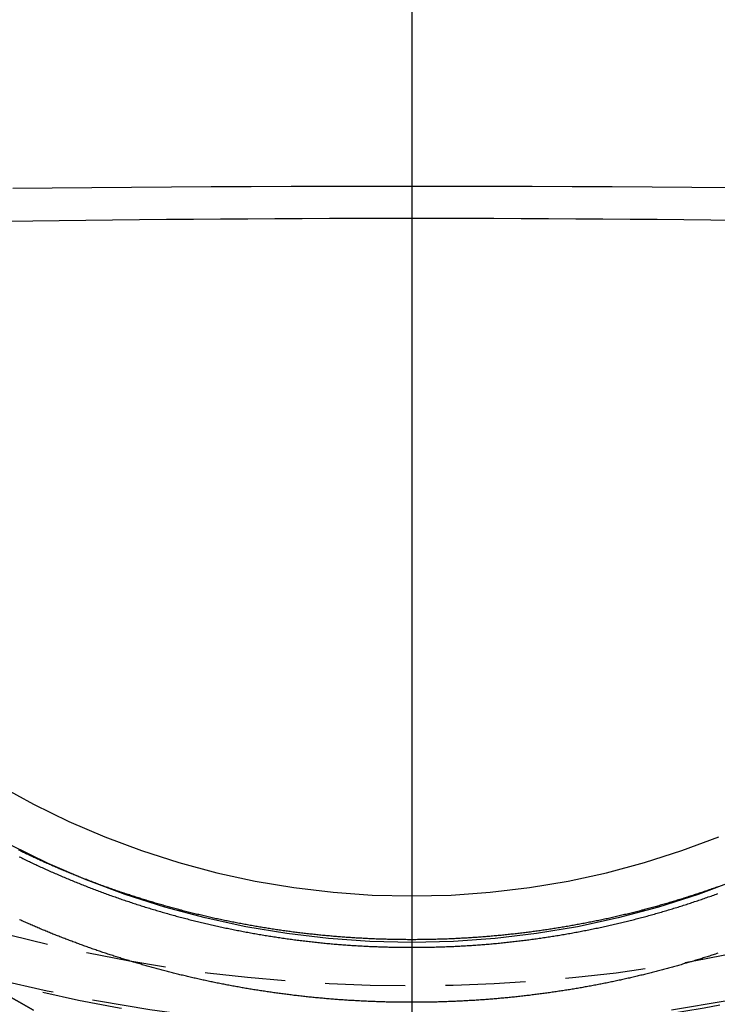
# Model space of a CAD drawing. Extents: x 1355 to 2450, y -354 to 537.
# Drawn here: x 2188 to 2209, y 295 to 326 of the extents above; entities that cross this region are included whole.
import ezdxf

# ---------------------------------------------------------------- set-up
doc = ezdxf.new("R2010")
doc.units = 0
doc.header["$LTSCALE"] = 10
doc.linetypes.add('VERDECKT', pattern=[0.375, 0.25, -0.125])
doc.layers.get('0').update_dxf_attribs({"linetype": 'CONTINUOUS'})
doc.layers.add('HILF', color=3, linetype='CONTINUOUS')

# ---------------------------------------------------------------- blocks, each defined once
blk = doc.blocks.new('A$CD3BD5213')
at = {"extrusion": (-2e-16, 1, -2e-16)}
blk.add_line((-248.645, 120.141), (-248.645, 6.141), dxfattribs=at)
blk.add_line((-248.645, 120.141), (-248.645, 6.141), dxfattribs=at)
at = {"color": 1, "linetype": 'VERDECKT'}
for points in [[(-248.645, 38.851, 0), (-249.945, 38.882, 0), (-251.242, 38.975, 0), (-252.533, 39.129, 0), (-253.815, 39.344, 0), (-255.084, 39.62, 0), (-256.337, 39.956, 0), (-257.573, 40.351, 0), (-258.786, 40.805, 0), (-259.975, 41.315, 0), (-261.137, 41.882, 0)], [(-238.504, 40.805, 0), (-239.718, 40.351, 0), (-240.953, 39.956, 0), (-242.206, 39.62, 0), (-243.475, 39.344, 0), (-244.757, 39.129, 0), (-246.048, 38.975, 0), (-247.345, 38.882, 0), (-248.645, 38.851, 0)], [(-248.645, 40.304, 0), (-247.418, 40.333, 0), (-246.195, 40.42, 0), (-244.977, 40.566, 0), (-243.768, 40.769, 0), (-242.571, 41.029, 0), (-241.388, 41.346, 0), (-240.223, 41.719, 0), (-239.078, 42.147, 0)], [(-261.497, 43.748, 0), (-260.43, 43.163, 0), (-259.334, 42.628, 0), (-258.212, 42.147, 0), (-257.067, 41.719, 0), (-255.902, 41.346, 0), (-254.719, 41.029, 0), (-253.522, 40.769, 0), (-252.313, 40.566, 0), (-251.095, 40.42, 0), (-249.872, 40.333, 0), (-248.645, 40.304, 0)], [(-260.43, 36.739, 0), (-261.497, 37.343, 0)], [(-261.497, 37.343, 0), (-260.43, 36.739, 0)], [(-248.645, 62.422, 0), (-249.896, 62.422, 0), (-251.146, 62.42, 0), (-252.396, 62.416, 0), (-253.644, 62.412, 0), (-254.89, 62.406, 0), (-256.134, 62.399, 0), (-257.375, 62.391, 0), (-258.612, 62.382, 0), (-259.846, 62.371, 0), (-261.076, 62.359, 0)], [(-238.678, 62.382, 0), (-239.915, 62.391, 0), (-241.156, 62.399, 0), (-242.4, 62.406, 0), (-243.646, 62.412, 0), (-244.894, 62.416, 0), (-246.144, 62.42, 0), (-247.394, 62.422, 0), (-248.645, 62.422, 0)], [(-261.275, 61.334, 0), (-260.454, 61.347, 0), (-259.629, 61.358, 0), (-258.8, 61.369, 0), (-257.967, 61.379, 0), (-257.131, 61.388, 0), (-256.291, 61.396, 0), (-255.449, 61.403, 0), (-254.604, 61.409, 0), (-253.756, 61.415, 0), (-252.907, 61.42, 0), (-252.057, 61.424, 0), (-251.205, 61.427, 0), (-250.352, 61.429, 0), (-249.499, 61.43, 0), (-248.645, 61.43, 0)], [(-248.645, 61.43, 0), (-247.791, 61.43, 0), (-246.938, 61.429, 0), (-246.085, 61.427, 0), (-245.233, 61.424, 0), (-244.383, 61.42, 0), (-243.534, 61.415, 0), (-242.686, 61.409, 0), (-241.842, 61.403, 0), (-240.999, 61.396, 0), (-240.16, 61.388, 0), (-239.323, 61.379, 0), (-238.49, 61.369, 0)]]:
    blk.add_polyline3d(points, dxfattribs=at)
at = {"color": 1}
for points in [[(-248.645, 38.941, 0), (-248.69, 38.941, 0), (-248.734, 38.941, 0), (-248.779, 38.941, 0), (-248.823, 38.942, 0), (-248.868, 38.942, 0), (-248.912, 38.942, 0), (-248.957, 38.943, 0), (-249.001, 38.943, 0), (-249.046, 38.944, 0), (-249.09, 38.944, 0), (-249.134, 38.945, 0), (-249.179, 38.946, 0), (-249.223, 38.947, 0), (-249.268, 38.948, 0), (-249.312, 38.949, 0), (-249.357, 38.95, 0), (-249.401, 38.951, 0), (-249.445, 38.952, 0), (-249.49, 38.953, 0), (-249.534, 38.955, 0), (-249.578, 38.956, 0), (-249.623, 38.958, 0), (-249.667, 38.959, 0), (-249.711, 38.961, 0), (-249.756, 38.962, 0), (-249.8, 38.964, 0), (-249.844, 38.966, 0), (-249.888, 38.968, 0), (-249.933, 38.97, 0), (-249.977, 38.972, 0), (-250.021, 38.974, 0), (-250.065, 38.976, 0), (-250.109, 38.978, 0), (-250.154, 38.981, 0), (-250.198, 38.983, 0), (-250.242, 38.985, 0), (-250.286, 38.988, 0), (-250.33, 38.99, 0), (-250.374, 38.993, 0), (-250.418, 38.996, 0), (-250.463, 38.998, 0), (-250.507, 39.001, 0), (-250.551, 39.004, 0), (-250.595, 39.007, 0), (-250.639, 39.01, 0), (-250.683, 39.013, 0), (-250.727, 39.017, 0), (-250.771, 39.02, 0), (-250.815, 39.023, 0), (-250.859, 39.026, 0), (-250.903, 39.03, 0), (-250.947, 39.033, 0), (-250.99, 39.037, 0), (-251.034, 39.041, 0), (-251.078, 39.044, 0), (-251.122, 39.048, 0), (-251.166, 39.052, 0), (-251.21, 39.056, 0), (-251.254, 39.06, 0), (-251.297, 39.064, 0), (-251.341, 39.068, 0), (-251.385, 39.072, 0), (-251.429, 39.076, 0), (-251.472, 39.08, 0), (-251.516, 39.085, 0), (-251.56, 39.089, 0), (-251.603, 39.094, 0), (-251.647, 39.098, 0), (-251.691, 39.103, 0), (-251.734, 39.108, 0), (-251.778, 39.112, 0), (-251.821, 39.117, 0), (-251.865, 39.122, 0), (-251.909, 39.127, 0), (-251.952, 39.132, 0), (-251.996, 39.137, 0), (-252.039, 39.142, 0), (-252.082, 39.148, 0), (-252.126, 39.153, 0), (-252.169, 39.158, 0), (-252.213, 39.163, 0), (-252.256, 39.169, 0), (-252.299, 39.175, 0), (-252.343, 39.18, 0), (-252.386, 39.186, 0), (-252.429, 39.191, 0), (-252.473, 39.197, 0), (-252.516, 39.203, 0), (-252.559, 39.209, 0), (-252.602, 39.215, 0), (-252.646, 39.221, 0), (-252.689, 39.227, 0), (-252.732, 39.233, 0), (-252.775, 39.24, 0), (-252.818, 39.246, 0), (-252.861, 39.252, 0), (-252.904, 39.259, 0), (-252.947, 39.265, 0), (-252.99, 39.272, 0), (-253.033, 39.279, 0), (-253.076, 39.285, 0), (-253.119, 39.292, 0), (-253.162, 39.299, 0), (-253.205, 39.306, 0), (-253.248, 39.313, 0), (-253.291, 39.32, 0), (-253.334, 39.327, 0), (-253.377, 39.334, 0), (-253.419, 39.341, 0), (-253.462, 39.349, 0), (-253.505, 39.356, 0), (-253.548, 39.363, 0), (-253.59, 39.371, 0), (-253.633, 39.378, 0), (-253.676, 39.386, 0), (-253.718, 39.394, 0), (-253.761, 39.401, 0), (-253.804, 39.409, 0), (-253.846, 39.417, 0), (-253.889, 39.425, 0), (-253.931, 39.433, 0), (-253.974, 39.441, 0), (-254.016, 39.449, 0), (-254.059, 39.457, 0), (-254.101, 39.465, 0), (-254.143, 39.474, 0), (-254.186, 39.482, 0), (-254.228, 39.49, 0), (-254.27, 39.499, 0), (-254.313, 39.507, 0), (-254.355, 39.516, 0), (-254.397, 39.525, 0), (-254.439, 39.533, 0), (-254.481, 39.542, 0), (-254.524, 39.551, 0), (-254.566, 39.56, 0), (-254.608, 39.569, 0), (-254.65, 39.578, 0), (-254.692, 39.587, 0), (-254.734, 39.596, 0), (-254.776, 39.605, 0), (-254.818, 39.615, 0), (-254.86, 39.624, 0), (-254.902, 39.633, 0), (-254.944, 39.643, 0), (-254.986, 39.652, 0), (-255.027, 39.662, 0), (-255.069, 39.672, 0), (-255.111, 39.681, 0), (-255.153, 39.691, 0), (-255.194, 39.701, 0), (-255.236, 39.711, 0), (-255.278, 39.721, 0), (-255.319, 39.731, 0), (-255.361, 39.741, 0), (-255.403, 39.751, 0), (-255.444, 39.761, 0), (-255.486, 39.771, 0), (-255.527, 39.782, 0), (-255.569, 39.792, 0), (-255.61, 39.803, 0), (-255.651, 39.813, 0), (-255.693, 39.824, 0), (-255.734, 39.834, 0), (-255.775, 39.845, 0), (-255.817, 39.856, 0), (-255.858, 39.866, 0), (-255.899, 39.877, 0), (-255.94, 39.888, 0), (-255.982, 39.899, 0), (-256.023, 39.91, 0), (-256.064, 39.921, 0), (-256.105, 39.932, 0), (-256.146, 39.944, 0), (-256.187, 39.955, 0), (-256.228, 39.966, 0), (-256.269, 39.978, 0), (-256.31, 39.989, 0), (-256.351, 40.001, 0), (-256.392, 40.012, 0), (-256.432, 40.024, 0), (-256.473, 40.035, 0), (-256.514, 40.047, 0), (-256.555, 40.059, 0), (-256.595, 40.071, 0), (-256.636, 40.083, 0), (-256.677, 40.095, 0), (-256.717, 40.107, 0), (-256.758, 40.119, 0), (-256.799, 40.131, 0), (-256.839, 40.143, 0), (-256.88, 40.156, 0), (-256.92, 40.168, 0), (-256.96, 40.18, 0), (-257.001, 40.193, 0), (-257.041, 40.205, 0), (-257.081, 40.218, 0), (-257.122, 40.23, 0), (-257.162, 40.243, 0), (-257.202, 40.256, 0), (-257.242, 40.269, 0), (-257.283, 40.282, 0), (-257.323, 40.294, 0), (-257.363, 40.307, 0), (-257.403, 40.32, 0), (-257.443, 40.334, 0), (-257.483, 40.347, 0), (-257.523, 40.36, 0), (-257.563, 40.373, 0), (-257.603, 40.386, 0), (-257.643, 40.4, 0), (-257.682, 40.413, 0), (-257.722, 40.427, 0), (-257.762, 40.44, 0), (-257.802, 40.454, 0), (-257.841, 40.467, 0), (-257.881, 40.481, 0), (-257.921, 40.495, 0), (-257.96, 40.509, 0), (-258, 40.523, 0), (-258.039, 40.536, 0), (-258.079, 40.55, 0), (-258.118, 40.564, 0), (-258.157, 40.578, 0), (-258.197, 40.593, 0), (-258.236, 40.607, 0), (-258.275, 40.621, 0), (-258.315, 40.635, 0), (-258.354, 40.65, 0), (-258.393, 40.664, 0), (-258.432, 40.679, 0), (-258.471, 40.693, 0), (-258.51, 40.708, 0), (-258.549, 40.722, 0), (-258.588, 40.737, 0), (-258.627, 40.752, 0), (-258.666, 40.767, 0), (-258.705, 40.782, 0), (-258.744, 40.797, 0), (-258.783, 40.812, 0), (-258.822, 40.827, 0), (-258.86, 40.842, 0), (-258.899, 40.857, 0), (-258.938, 40.872, 0), (-258.976, 40.887, 0), (-259.015, 40.902, 0), (-259.054, 40.918, 0), (-259.092, 40.933, 0), (-259.131, 40.949, 0), (-259.169, 40.964, 0), (-259.207, 40.98, 0), (-259.246, 40.995, 0), (-259.284, 41.011, 0), (-259.322, 41.027, 0), (-259.361, 41.043, 0), (-259.399, 41.058, 0), (-259.437, 41.074, 0), (-259.475, 41.09, 0), (-259.513, 41.106, 0), (-259.551, 41.122, 0), (-259.589, 41.138, 0), (-259.627, 41.154, 0), (-259.665, 41.171, 0), (-259.703, 41.187, 0), (-259.741, 41.203, 0), (-259.779, 41.22, 0), (-259.817, 41.236, 0), (-259.855, 41.252, 0), (-259.892, 41.269, 0), (-259.93, 41.286, 0), (-259.968, 41.302, 0), (-260.005, 41.319, 0), (-260.043, 41.336, 0), (-260.08, 41.352, 0), (-260.118, 41.369, 0), (-260.155, 41.386, 0), (-260.192, 41.403, 0), (-260.23, 41.42, 0), (-260.267, 41.437, 0), (-260.304, 41.454, 0), (-260.342, 41.471, 0), (-260.379, 41.488, 0), (-260.416, 41.505, 0), (-260.453, 41.523, 0), (-260.49, 41.54, 0), (-260.527, 41.557, 0), (-260.564, 41.575, 0), (-260.601, 41.592, 0), (-260.638, 41.61, 0), (-260.675, 41.627, 0), (-260.712, 41.645, 0), (-260.748, 41.663, 0), (-260.785, 41.68, 0), (-260.822, 41.698, 0), (-260.858, 41.716, 0), (-260.895, 41.734, 0)], [(-260.876, 41.528, 0), (-260.837, 41.508, 0), (-260.798, 41.489, 0), (-260.758, 41.47, 0), (-260.719, 41.451, 0), (-260.679, 41.431, 0), (-260.64, 41.412, 0), (-260.6, 41.393, 0), (-260.56, 41.374, 0), (-260.521, 41.356, 0), (-260.481, 41.337, 0), (-260.441, 41.318, 0), (-260.401, 41.299, 0), (-260.362, 41.281, 0), (-260.322, 41.262, 0), (-260.282, 41.243, 0), (-260.242, 41.225, 0), (-260.202, 41.206, 0), (-260.162, 41.188, 0), (-260.121, 41.17, 0), (-260.081, 41.152, 0), (-260.041, 41.133, 0), (-260.001, 41.115, 0), (-259.96, 41.097, 0), (-259.92, 41.079, 0), (-259.88, 41.061, 0), (-259.839, 41.043, 0), (-259.799, 41.025, 0), (-259.758, 41.008, 0), (-259.718, 40.99, 0), (-259.677, 40.972, 0), (-259.636, 40.955, 0), (-259.596, 40.937, 0), (-259.555, 40.92, 0), (-259.514, 40.902, 0), (-259.473, 40.885, 0), (-259.432, 40.868, 0), (-259.391, 40.85, 0), (-259.35, 40.833, 0), (-259.309, 40.816, 0), (-259.268, 40.799, 0), (-259.227, 40.782, 0), (-259.186, 40.765, 0), (-259.145, 40.748, 0), (-259.103, 40.731, 0), (-259.062, 40.715, 0), (-259.021, 40.698, 0), (-258.979, 40.681, 0), (-258.938, 40.665, 0), (-258.897, 40.648, 0), (-258.855, 40.632, 0), (-258.814, 40.615, 0), (-258.772, 40.599, 0), (-258.73, 40.583, 0), (-258.689, 40.567, 0), (-258.647, 40.551, 0), (-258.605, 40.535, 0), (-258.563, 40.519, 0), (-258.522, 40.503, 0), (-258.48, 40.487, 0), (-258.438, 40.471, 0), (-258.396, 40.455, 0), (-258.354, 40.44, 0), (-258.312, 40.424, 0), (-258.27, 40.408, 0), (-258.228, 40.393, 0), (-258.186, 40.378, 0), (-258.143, 40.362, 0), (-258.101, 40.347, 0), (-258.059, 40.332, 0), (-258.017, 40.317, 0), (-257.974, 40.302, 0), (-257.932, 40.286, 0), (-257.889, 40.272, 0), (-257.847, 40.257, 0), (-257.805, 40.242, 0), (-257.762, 40.227, 0), (-257.719, 40.212, 0), (-257.677, 40.198, 0), (-257.634, 40.183, 0), (-257.591, 40.169, 0), (-257.549, 40.154, 0), (-257.506, 40.14, 0), (-257.463, 40.126, 0), (-257.42, 40.111, 0), (-257.377, 40.097, 0), (-257.335, 40.083, 0), (-257.292, 40.069, 0), (-257.249, 40.055, 0), (-257.206, 40.041, 0), (-257.163, 40.027, 0), (-257.12, 40.014, 0), (-257.076, 40, 0), (-257.033, 39.986, 0), (-256.99, 39.973, 0), (-256.947, 39.959, 0), (-256.904, 39.946, 0), (-256.86, 39.932, 0), (-256.817, 39.919, 0), (-256.774, 39.906, 0), (-256.73, 39.893, 0), (-256.687, 39.88, 0), (-256.643, 39.867, 0), (-256.6, 39.854, 0), (-256.556, 39.841, 0), (-256.513, 39.828, 0), (-256.469, 39.815, 0), (-256.425, 39.803, 0), (-256.382, 39.79, 0), (-256.338, 39.777, 0), (-256.294, 39.765, 0), (-256.251, 39.752, 0), (-256.207, 39.74, 0), (-256.163, 39.728, 0), (-256.119, 39.716, 0), (-256.075, 39.703, 0), (-256.031, 39.691, 0), (-255.987, 39.679, 0), (-255.943, 39.668, 0), (-255.899, 39.656, 0), (-255.855, 39.644, 0), (-255.811, 39.632, 0), (-255.767, 39.621, 0), (-255.723, 39.609, 0), (-255.679, 39.597, 0), (-255.635, 39.586, 0), (-255.591, 39.575, 0), (-255.546, 39.563, 0), (-255.502, 39.552, 0), (-255.458, 39.541, 0), (-255.414, 39.53, 0), (-255.369, 39.519, 0), (-255.325, 39.508, 0), (-255.28, 39.497, 0), (-255.236, 39.486, 0), (-255.192, 39.476, 0), (-255.147, 39.465, 0), (-255.103, 39.455, 0), (-255.058, 39.444, 0), (-255.013, 39.434, 0), (-254.969, 39.423, 0), (-254.924, 39.413, 0), (-254.88, 39.403, 0), (-254.835, 39.392, 0), (-254.79, 39.383, 0), (-254.746, 39.373, 0), (-254.701, 39.362, 0), (-254.656, 39.353, 0), (-254.611, 39.343, 0), (-254.566, 39.333, 0), (-254.522, 39.324, 0), (-254.477, 39.314, 0), (-254.432, 39.304, 0), (-254.387, 39.295, 0), (-254.342, 39.286, 0), (-254.297, 39.276, 0), (-254.252, 39.267, 0), (-254.207, 39.258, 0), (-254.162, 39.249, 0), (-254.117, 39.24, 0), (-254.072, 39.231, 0), (-254.027, 39.222, 0), (-253.982, 39.214, 0), (-253.937, 39.205, 0), (-253.892, 39.196, 0), (-253.846, 39.188, 0), (-253.801, 39.179, 0), (-253.756, 39.171, 0), (-253.711, 39.162, 0), (-253.666, 39.154, 0), (-253.62, 39.146, 0), (-253.575, 39.138, 0), (-253.53, 39.13, 0), (-253.484, 39.122, 0), (-253.439, 39.114, 0), (-253.394, 39.106, 0), (-253.348, 39.098, 0), (-253.303, 39.091, 0), (-253.258, 39.083, 0), (-253.212, 39.076, 0), (-253.167, 39.068, 0), (-253.121, 39.061, 0), (-253.076, 39.053, 0), (-253.03, 39.046, 0), (-252.985, 39.039, 0), (-252.939, 39.032, 0), (-252.894, 39.025, 0), (-252.848, 39.018, 0), (-252.803, 39.011, 0), (-252.757, 39.005, 0), (-252.711, 38.998, 0), (-252.666, 38.991, 0), (-252.62, 38.985, 0), (-252.574, 38.978, 0), (-252.529, 38.972, 0), (-252.483, 38.965, 0), (-252.437, 38.959, 0), (-252.392, 38.953, 0), (-252.346, 38.947, 0), (-252.3, 38.941, 0), (-252.255, 38.935, 0), (-252.209, 38.929, 0), (-252.163, 38.923, 0), (-252.117, 38.917, 0), (-252.071, 38.912, 0), (-252.026, 38.906, 0), (-251.98, 38.901, 0), (-251.934, 38.895, 0), (-251.888, 38.89, 0), (-251.842, 38.885, 0), (-251.797, 38.88, 0), (-251.751, 38.874, 0), (-251.705, 38.869, 0), (-251.659, 38.864, 0), (-251.613, 38.859, 0), (-251.567, 38.855, 0), (-251.521, 38.85, 0), (-251.475, 38.845, 0), (-251.429, 38.841, 0), (-251.383, 38.836, 0), (-251.337, 38.832, 0), (-251.292, 38.827, 0), (-251.246, 38.823, 0), (-251.2, 38.819, 0), (-251.154, 38.815, 0), (-251.108, 38.81, 0), (-251.062, 38.806, 0), (-251.016, 38.803, 0), (-250.97, 38.799, 0), (-250.924, 38.795, 0), (-250.878, 38.791, 0), (-250.832, 38.788, 0), (-250.786, 38.784, 0), (-250.74, 38.781, 0), (-250.694, 38.777, 0), (-250.648, 38.774, 0), (-250.601, 38.771, 0), (-250.555, 38.767, 0), (-250.509, 38.764, 0), (-250.463, 38.761, 0), (-250.417, 38.758, 0), (-250.371, 38.756, 0), (-250.325, 38.753, 0), (-250.279, 38.75, 0), (-250.233, 38.748, 0), (-250.187, 38.745, 0), (-250.141, 38.742, 0), (-250.095, 38.74, 0), (-250.049, 38.738, 0), (-250.003, 38.736, 0), (-249.957, 38.733, 0), (-249.911, 38.731, 0), (-249.865, 38.729, 0), (-249.819, 38.727, 0), (-249.773, 38.725, 0), (-249.726, 38.724, 0), (-249.68, 38.722, 0), (-249.634, 38.72, 0), (-249.588, 38.718, 0), (-249.542, 38.717, 0), (-249.496, 38.716, 0), (-249.45, 38.714, 0), (-249.404, 38.713, 0), (-249.358, 38.712, 0), (-249.312, 38.711, 0), (-249.266, 38.71, 0), (-249.22, 38.709, 0), (-249.174, 38.708, 0), (-249.128, 38.707, 0), (-249.082, 38.706, 0), (-249.036, 38.705, 0), (-248.99, 38.705, 0), (-248.944, 38.704, 0), (-248.898, 38.704, 0), (-248.852, 38.703, 0), (-248.806, 38.703, 0), (-248.76, 38.703, 0), (-248.714, 38.703, 0), (-248.668, 38.703, 0), (-248.622, 38.703, 0), (-248.576, 38.703, 0), (-248.53, 38.703, 0), (-248.484, 38.703, 0), (-248.438, 38.703, 0), (-248.392, 38.704, 0), (-248.346, 38.704, 0), (-248.3, 38.705, 0), (-248.254, 38.705, 0), (-248.208, 38.706, 0), (-248.162, 38.707, 0), (-248.116, 38.708, 0), (-248.07, 38.709, 0), (-248.024, 38.71, 0), (-247.978, 38.711, 0), (-247.932, 38.712, 0), (-247.886, 38.713, 0), (-247.84, 38.714, 0), (-247.794, 38.716, 0), (-247.748, 38.717, 0), (-247.702, 38.718, 0), (-247.656, 38.72, 0), (-247.61, 38.722, 0), (-247.564, 38.724, 0), (-247.518, 38.725, 0), (-247.472, 38.727, 0), (-247.425, 38.729, 0), (-247.379, 38.731, 0), (-247.333, 38.733, 0), (-247.287, 38.736, 0), (-247.241, 38.738, 0), (-247.195, 38.74, 0), (-247.149, 38.742, 0), (-247.103, 38.745, 0), (-247.057, 38.748, 0), (-247.011, 38.75, 0), (-246.965, 38.753, 0), (-246.919, 38.756, 0), (-246.873, 38.758, 0), (-246.827, 38.761, 0), (-246.781, 38.764, 0), (-246.735, 38.767, 0), (-246.689, 38.771, 0), (-246.643, 38.774, 0), (-246.597, 38.777, 0), (-246.55, 38.781, 0), (-246.504, 38.784, 0), (-246.458, 38.788, 0), (-246.412, 38.791, 0), (-246.366, 38.795, 0), (-246.32, 38.799, 0), (-246.274, 38.803, 0), (-246.228, 38.806, 0), (-246.182, 38.81, 0), (-246.136, 38.815, 0), (-246.091, 38.819, 0), (-246.045, 38.823, 0), (-245.999, 38.827, 0), (-245.953, 38.832, 0), (-245.907, 38.836, 0), (-245.861, 38.841, 0), (-245.815, 38.845, 0), (-245.769, 38.85, 0), (-245.723, 38.855, 0), (-245.677, 38.859, 0), (-245.631, 38.864, 0), (-245.585, 38.869, 0), (-245.539, 38.874, 0), (-245.494, 38.88, 0), (-245.448, 38.885, 0), (-245.402, 38.89, 0), (-245.356, 38.895, 0), (-245.31, 38.901, 0), (-245.264, 38.906, 0), (-245.219, 38.912, 0), (-245.173, 38.917, 0), (-245.127, 38.923, 0), (-245.081, 38.929, 0), (-245.036, 38.935, 0), (-244.99, 38.941, 0), (-244.944, 38.947, 0), (-244.898, 38.953, 0), (-244.853, 38.959, 0), (-244.807, 38.965, 0), (-244.761, 38.972, 0), (-244.716, 38.978, 0), (-244.67, 38.985, 0), (-244.624, 38.991, 0), (-244.579, 38.998, 0), (-244.533, 39.005, 0), (-244.487, 39.011, 0), (-244.442, 39.018, 0), (-244.396, 39.025, 0), (-244.351, 39.032, 0), (-244.305, 39.039, 0), (-244.26, 39.046, 0), (-244.214, 39.053, 0), (-244.169, 39.061, 0), (-244.123, 39.068, 0), (-244.078, 39.076, 0), (-244.032, 39.083, 0), (-243.987, 39.091, 0), (-243.942, 39.098, 0), (-243.896, 39.106, 0), (-243.851, 39.114, 0), (-243.806, 39.122, 0), (-243.76, 39.13, 0), (-243.715, 39.138, 0), (-243.67, 39.146, 0), (-243.624, 39.154, 0), (-243.579, 39.162, 0), (-243.534, 39.171, 0), (-243.489, 39.179, 0), (-243.444, 39.188, 0), (-243.398, 39.196, 0), (-243.353, 39.205, 0), (-243.308, 39.214, 0), (-243.263, 39.222, 0), (-243.218, 39.231, 0), (-243.173, 39.24, 0), (-243.128, 39.249, 0), (-243.083, 39.258, 0), (-243.038, 39.267, 0), (-242.993, 39.276, 0), (-242.948, 39.286, 0), (-242.903, 39.295, 0), (-242.858, 39.304, 0), (-242.813, 39.314, 0), (-242.768, 39.324, 0), (-242.724, 39.333, 0), (-242.679, 39.343, 0), (-242.634, 39.353, 0), (-242.589, 39.362, 0), (-242.545, 39.373, 0), (-242.5, 39.383, 0), (-242.455, 39.392, 0), (-242.41, 39.403, 0), (-242.366, 39.413, 0), (-242.321, 39.423, 0), (-242.277, 39.434, 0), (-242.232, 39.444, 0), (-242.188, 39.455, 0), (-242.143, 39.465, 0), (-242.099, 39.476, 0), (-242.054, 39.486, 0), (-242.01, 39.497, 0), (-241.965, 39.508, 0), (-241.921, 39.519, 0), (-241.877, 39.53, 0), (-241.832, 39.541, 0), (-241.788, 39.552, 0), (-241.744, 39.563, 0), (-241.699, 39.575, 0), (-241.655, 39.586, 0), (-241.611, 39.597, 0), (-241.567, 39.609, 0), (-241.523, 39.621, 0), (-241.479, 39.632, 0), (-241.435, 39.644, 0), (-241.391, 39.656, 0), (-241.347, 39.668, 0), (-241.303, 39.679, 0), (-241.259, 39.691, 0), (-241.215, 39.703, 0), (-241.171, 39.716, 0), (-241.127, 39.728, 0), (-241.083, 39.74, 0), (-241.039, 39.752, 0), (-240.996, 39.765, 0), (-240.952, 39.777, 0), (-240.908, 39.79, 0), (-240.865, 39.803, 0), (-240.821, 39.815, 0), (-240.777, 39.828, 0), (-240.734, 39.841, 0), (-240.69, 39.854, 0), (-240.647, 39.867, 0), (-240.603, 39.88, 0), (-240.56, 39.893, 0), (-240.517, 39.906, 0), (-240.473, 39.919, 0), (-240.43, 39.932, 0), (-240.387, 39.946, 0), (-240.343, 39.959, 0), (-240.3, 39.973, 0), (-240.257, 39.986, 0), (-240.214, 40, 0), (-240.171, 40.014, 0), (-240.127, 40.027, 0), (-240.084, 40.041, 0), (-240.041, 40.055, 0), (-239.998, 40.069, 0), (-239.956, 40.083, 0), (-239.913, 40.097, 0), (-239.87, 40.111, 0), (-239.827, 40.126, 0), (-239.784, 40.14, 0), (-239.741, 40.154, 0), (-239.699, 40.169, 0), (-239.656, 40.183, 0), (-239.613, 40.198, 0), (-239.571, 40.212, 0), (-239.528, 40.227, 0), (-239.486, 40.242, 0), (-239.443, 40.257, 0), (-239.401, 40.272, 0), (-239.358, 40.286, 0), (-239.316, 40.302, 0), (-239.273, 40.317, 0), (-239.231, 40.332, 0), (-239.189, 40.347, 0), (-239.147, 40.362, 0), (-239.104, 40.378, 0)], [(-239.093, 40.593, 0), (-239.133, 40.578, 0), (-239.172, 40.564, 0), (-239.211, 40.55, 0), (-239.251, 40.536, 0), (-239.29, 40.523, 0), (-239.33, 40.509, 0), (-239.37, 40.495, 0), (-239.409, 40.481, 0), (-239.449, 40.467, 0), (-239.489, 40.454, 0), (-239.528, 40.44, 0), (-239.568, 40.427, 0), (-239.608, 40.413, 0), (-239.648, 40.4, 0), (-239.687, 40.386, 0), (-239.727, 40.373, 0), (-239.767, 40.36, 0), (-239.807, 40.347, 0), (-239.847, 40.334, 0), (-239.887, 40.32, 0), (-239.927, 40.307, 0), (-239.967, 40.294, 0), (-240.007, 40.282, 0), (-240.048, 40.269, 0), (-240.088, 40.256, 0), (-240.128, 40.243, 0), (-240.168, 40.23, 0), (-240.209, 40.218, 0), (-240.249, 40.205, 0), (-240.289, 40.193, 0), (-240.33, 40.18, 0), (-240.37, 40.168, 0), (-240.411, 40.156, 0), (-240.451, 40.143, 0), (-240.492, 40.131, 0), (-240.532, 40.119, 0), (-240.573, 40.107, 0), (-240.613, 40.095, 0), (-240.654, 40.083, 0), (-240.695, 40.071, 0), (-240.735, 40.059, 0), (-240.776, 40.047, 0), (-240.817, 40.035, 0), (-240.858, 40.024, 0), (-240.898, 40.012, 0), (-240.939, 40.001, 0), (-240.98, 39.989, 0), (-241.021, 39.978, 0), (-241.062, 39.966, 0), (-241.103, 39.955, 0), (-241.144, 39.944, 0), (-241.185, 39.932, 0), (-241.226, 39.921, 0), (-241.267, 39.91, 0), (-241.308, 39.899, 0), (-241.35, 39.888, 0), (-241.391, 39.877, 0), (-241.432, 39.866, 0), (-241.473, 39.856, 0), (-241.515, 39.845, 0), (-241.556, 39.834, 0), (-241.597, 39.824, 0), (-241.639, 39.813, 0), (-241.68, 39.803, 0), (-241.722, 39.792, 0), (-241.763, 39.782, 0), (-241.804, 39.771, 0), (-241.846, 39.761, 0), (-241.888, 39.751, 0), (-241.929, 39.741, 0), (-241.971, 39.731, 0), (-242.012, 39.721, 0), (-242.054, 39.711, 0), (-242.096, 39.701, 0), (-242.137, 39.691, 0), (-242.179, 39.681, 0), (-242.221, 39.672, 0), (-242.263, 39.662, 0), (-242.305, 39.652, 0), (-242.346, 39.643, 0), (-242.388, 39.633, 0), (-242.43, 39.624, 0), (-242.472, 39.615, 0), (-242.514, 39.605, 0), (-242.556, 39.596, 0), (-242.598, 39.587, 0), (-242.64, 39.578, 0), (-242.682, 39.569, 0), (-242.724, 39.56, 0), (-242.766, 39.551, 0), (-242.809, 39.542, 0), (-242.851, 39.533, 0), (-242.893, 39.525, 0), (-242.935, 39.516, 0), (-242.977, 39.507, 0), (-243.02, 39.499, 0), (-243.062, 39.49, 0), (-243.104, 39.482, 0), (-243.147, 39.474, 0), (-243.189, 39.465, 0), (-243.232, 39.457, 0), (-243.274, 39.449, 0), (-243.316, 39.441, 0), (-243.359, 39.433, 0), (-243.401, 39.425, 0), (-243.444, 39.417, 0), (-243.487, 39.409, 0), (-243.529, 39.401, 0), (-243.572, 39.394, 0), (-243.614, 39.386, 0), (-243.657, 39.378, 0), (-243.7, 39.371, 0), (-243.742, 39.363, 0), (-243.785, 39.356, 0), (-243.828, 39.349, 0), (-243.871, 39.341, 0), (-243.913, 39.334, 0), (-243.956, 39.327, 0), (-243.999, 39.32, 0), (-244.042, 39.313, 0), (-244.085, 39.306, 0), (-244.128, 39.299, 0), (-244.171, 39.292, 0), (-244.214, 39.285, 0), (-244.257, 39.279, 0), (-244.3, 39.272, 0), (-244.343, 39.265, 0), (-244.386, 39.259, 0), (-244.429, 39.252, 0), (-244.472, 39.246, 0), (-244.515, 39.24, 0), (-244.558, 39.233, 0), (-244.601, 39.227, 0), (-244.644, 39.221, 0), (-244.688, 39.215, 0), (-244.731, 39.209, 0), (-244.774, 39.203, 0), (-244.817, 39.197, 0), (-244.861, 39.191, 0), (-244.904, 39.186, 0), (-244.947, 39.18, 0), (-244.991, 39.175, 0), (-245.034, 39.169, 0), (-245.077, 39.163, 0), (-245.121, 39.158, 0), (-245.164, 39.153, 0), (-245.208, 39.148, 0), (-245.251, 39.142, 0), (-245.295, 39.137, 0), (-245.338, 39.132, 0), (-245.382, 39.127, 0), (-245.425, 39.122, 0), (-245.469, 39.117, 0), (-245.512, 39.112, 0), (-245.556, 39.108, 0), (-245.599, 39.103, 0), (-245.643, 39.098, 0), (-245.687, 39.094, 0), (-245.73, 39.089, 0), (-245.774, 39.085, 0), (-245.818, 39.08, 0), (-245.861, 39.076, 0), (-245.905, 39.072, 0), (-245.949, 39.068, 0), (-245.993, 39.064, 0), (-246.037, 39.06, 0), (-246.08, 39.056, 0), (-246.124, 39.052, 0), (-246.168, 39.048, 0), (-246.212, 39.044, 0), (-246.256, 39.041, 0), (-246.3, 39.037, 0), (-246.344, 39.033, 0), (-246.387, 39.03, 0), (-246.431, 39.026, 0), (-246.475, 39.023, 0), (-246.519, 39.02, 0), (-246.563, 39.017, 0), (-246.607, 39.013, 0), (-246.651, 39.01, 0), (-246.695, 39.007, 0), (-246.739, 39.004, 0), (-246.783, 39.001, 0), (-246.828, 38.998, 0), (-246.872, 38.996, 0), (-246.916, 38.993, 0), (-246.96, 38.99, 0), (-247.004, 38.988, 0), (-247.048, 38.985, 0), (-247.092, 38.983, 0), (-247.136, 38.981, 0), (-247.181, 38.978, 0), (-247.225, 38.976, 0), (-247.269, 38.974, 0), (-247.313, 38.972, 0), (-247.357, 38.97, 0), (-247.402, 38.968, 0), (-247.446, 38.966, 0), (-247.49, 38.964, 0), (-247.535, 38.962, 0), (-247.579, 38.961, 0), (-247.623, 38.959, 0), (-247.667, 38.958, 0), (-247.712, 38.956, 0), (-247.756, 38.955, 0), (-247.8, 38.953, 0), (-247.845, 38.952, 0), (-247.889, 38.951, 0), (-247.934, 38.95, 0), (-247.978, 38.949, 0), (-248.022, 38.948, 0), (-248.067, 38.947, 0), (-248.111, 38.946, 0), (-248.156, 38.945, 0), (-248.2, 38.944, 0), (-248.245, 38.944, 0), (-248.289, 38.943, 0), (-248.333, 38.943, 0), (-248.378, 38.942, 0), (-248.422, 38.942, 0), (-248.467, 38.942, 0), (-248.511, 38.941, 0), (-248.556, 38.941, 0), (-248.601, 38.941, 0), (-248.645, 38.941, 0)], [(-248.645, 36.988, 0), (-248.689, 36.988, 0), (-248.734, 36.988, 0), (-248.778, 36.988, 0), (-248.822, 36.988, 0), (-248.866, 36.989, 0), (-248.91, 36.989, 0), (-248.955, 36.989, 0), (-248.999, 36.99, 0), (-249.043, 36.99, 0), (-249.087, 36.991, 0), (-249.131, 36.992, 0), (-249.175, 36.992, 0), (-249.219, 36.993, 0), (-249.263, 36.994, 0), (-249.307, 36.995, 0), (-249.351, 36.996, 0), (-249.395, 36.997, 0), (-249.438, 36.998, 0), (-249.482, 36.999, 0), (-249.526, 37, 0), (-249.57, 37.002, 0), (-249.614, 37.003, 0), (-249.657, 37.004, 0), (-249.701, 37.006, 0), (-249.745, 37.007, 0), (-249.788, 37.009, 0), (-249.832, 37.011, 0), (-249.875, 37.012, 0), (-249.919, 37.014, 0), (-249.963, 37.016, 0), (-250.006, 37.018, 0), (-250.05, 37.02, 0), (-250.093, 37.022, 0), (-250.136, 37.024, 0), (-250.18, 37.026, 0), (-250.223, 37.028, 0), (-250.267, 37.03, 0), (-250.31, 37.033, 0), (-250.353, 37.035, 0), (-250.396, 37.037, 0), (-250.44, 37.04, 0), (-250.483, 37.042, 0), (-250.526, 37.045, 0), (-250.569, 37.048, 0), (-250.612, 37.05, 0), (-250.655, 37.053, 0), (-250.698, 37.056, 0), (-250.742, 37.059, 0), (-250.785, 37.062, 0), (-250.828, 37.065, 0), (-250.87, 37.068, 0), (-250.913, 37.071, 0), (-250.956, 37.074, 0), (-250.999, 37.078, 0), (-251.042, 37.081, 0), (-251.085, 37.084, 0), (-251.128, 37.088, 0), (-251.17, 37.091, 0), (-251.213, 37.095, 0), (-251.256, 37.098, 0), (-251.299, 37.102, 0), (-251.341, 37.105, 0), (-251.384, 37.109, 0), (-251.427, 37.113, 0), (-251.469, 37.117, 0), (-251.512, 37.121, 0), (-251.554, 37.125, 0), (-251.597, 37.129, 0), (-251.639, 37.133, 0), (-251.682, 37.137, 0), (-251.724, 37.141, 0), (-251.766, 37.146, 0), (-251.809, 37.15, 0), (-251.851, 37.154, 0), (-251.893, 37.159, 0), (-251.936, 37.163, 0), (-251.978, 37.168, 0), (-252.02, 37.172, 0), (-252.062, 37.177, 0), (-252.105, 37.182, 0), (-252.147, 37.187, 0), (-252.189, 37.192, 0), (-252.231, 37.197, 0), (-252.273, 37.201, 0), (-252.315, 37.206, 0), (-252.357, 37.212, 0), (-252.399, 37.217, 0), (-252.441, 37.222, 0), (-252.483, 37.227, 0), (-252.525, 37.232, 0), (-252.567, 37.238, 0), (-252.608, 37.243, 0), (-252.65, 37.248, 0), (-252.692, 37.254, 0), (-252.734, 37.26, 0), (-252.776, 37.265, 0), (-252.817, 37.271, 0), (-252.859, 37.277, 0), (-252.901, 37.282, 0), (-252.942, 37.288, 0), (-252.984, 37.294, 0), (-253.025, 37.3, 0), (-253.067, 37.306, 0), (-253.108, 37.312, 0), (-253.15, 37.318, 0), (-253.191, 37.324, 0), (-253.233, 37.331, 0), (-253.274, 37.337, 0), (-253.315, 37.343, 0), (-253.357, 37.35, 0), (-253.398, 37.356, 0), (-253.439, 37.362, 0), (-253.481, 37.369, 0), (-253.522, 37.376, 0), (-253.563, 37.382, 0), (-253.604, 37.389, 0), (-253.645, 37.396, 0), (-253.686, 37.403, 0), (-253.728, 37.409, 0), (-253.769, 37.416, 0), (-253.81, 37.423, 0), (-253.851, 37.43, 0), (-253.892, 37.437, 0), (-253.933, 37.445, 0), (-253.974, 37.452, 0), (-254.014, 37.459, 0), (-254.055, 37.466, 0), (-254.096, 37.474, 0), (-254.137, 37.481, 0), (-254.178, 37.489, 0), (-254.219, 37.496, 0), (-254.259, 37.504, 0), (-254.3, 37.511, 0), (-254.341, 37.519, 0), (-254.381, 37.527, 0), (-254.422, 37.534, 0), (-254.462, 37.542, 0), (-254.503, 37.55, 0), (-254.544, 37.558, 0), (-254.584, 37.566, 0), (-254.625, 37.574, 0), (-254.665, 37.582, 0), (-254.705, 37.59, 0), (-254.746, 37.598, 0), (-254.786, 37.607, 0), (-254.827, 37.615, 0), (-254.867, 37.623, 0), (-254.907, 37.632, 0), (-254.947, 37.64, 0), (-254.988, 37.649, 0), (-255.028, 37.657, 0), (-255.068, 37.666, 0), (-255.108, 37.675, 0), (-255.148, 37.683, 0), (-255.188, 37.692, 0), (-255.228, 37.701, 0), (-255.268, 37.71, 0), (-255.308, 37.719, 0), (-255.348, 37.728, 0), (-255.388, 37.737, 0), (-255.428, 37.746, 0), (-255.468, 37.755, 0), (-255.508, 37.764, 0), (-255.548, 37.773, 0), (-255.588, 37.782, 0), (-255.627, 37.792, 0), (-255.667, 37.801, 0), (-255.707, 37.811, 0), (-255.747, 37.82, 0), (-255.786, 37.83, 0), (-255.826, 37.839, 0), (-255.866, 37.849, 0), (-255.905, 37.859, 0), (-255.945, 37.868, 0), (-255.984, 37.878, 0), (-256.024, 37.888, 0), (-256.063, 37.898, 0), (-256.103, 37.908, 0), (-256.142, 37.918, 0), (-256.182, 37.928, 0), (-256.221, 37.938, 0), (-256.26, 37.948, 0), (-256.3, 37.958, 0), (-256.339, 37.968, 0), (-256.378, 37.979, 0), (-256.417, 37.989, 0), (-256.456, 37.999, 0), (-256.496, 38.01, 0), (-256.535, 38.02, 0), (-256.574, 38.031, 0), (-256.613, 38.042, 0), (-256.652, 38.052, 0), (-256.691, 38.063, 0), (-256.73, 38.074, 0), (-256.769, 38.084, 0), (-256.808, 38.095, 0), (-256.847, 38.106, 0), (-256.886, 38.117, 0), (-256.924, 38.128, 0), (-256.963, 38.139, 0), (-257.002, 38.15, 0), (-257.041, 38.161, 0), (-257.08, 38.173, 0), (-257.118, 38.184, 0), (-257.157, 38.195, 0), (-257.196, 38.206, 0), (-257.234, 38.218, 0), (-257.273, 38.229, 0), (-257.311, 38.241, 0), (-257.35, 38.252, 0), (-257.388, 38.264, 0), (-257.427, 38.276, 0), (-257.465, 38.287, 0), (-257.504, 38.299, 0), (-257.542, 38.311, 0), (-257.58, 38.323, 0), (-257.619, 38.334, 0), (-257.657, 38.346, 0), (-257.695, 38.358, 0), (-257.733, 38.37, 0), (-257.772, 38.382, 0), (-257.81, 38.395, 0), (-257.848, 38.407, 0), (-257.886, 38.419, 0), (-257.924, 38.431, 0), (-257.962, 38.444, 0), (-258, 38.456, 0), (-258.038, 38.468, 0), (-258.076, 38.481, 0), (-258.114, 38.493, 0), (-258.152, 38.506, 0), (-258.19, 38.518, 0), (-258.228, 38.531, 0), (-258.265, 38.544, 0), (-258.303, 38.556, 0), (-258.341, 38.569, 0), (-258.379, 38.582, 0), (-258.416, 38.595, 0), (-258.454, 38.608, 0), (-258.492, 38.621, 0), (-258.529, 38.634, 0), (-258.567, 38.647, 0), (-258.604, 38.66, 0), (-258.642, 38.673, 0), (-258.679, 38.686, 0), (-258.717, 38.7, 0), (-258.754, 38.713, 0), (-258.791, 38.726, 0), (-258.829, 38.74, 0), (-258.866, 38.753, 0), (-258.903, 38.767, 0), (-258.94, 38.78, 0), (-258.978, 38.794, 0), (-259.015, 38.807, 0), (-259.052, 38.821, 0), (-259.089, 38.835, 0), (-259.126, 38.849, 0), (-259.163, 38.862, 0), (-259.2, 38.876, 0), (-259.237, 38.89, 0), (-259.274, 38.904, 0), (-259.311, 38.918, 0), (-259.348, 38.932, 0), (-259.385, 38.946, 0), (-259.422, 38.96, 0), (-259.458, 38.974, 0), (-259.495, 38.989, 0), (-259.532, 39.003, 0), (-259.568, 39.017, 0), (-259.605, 39.031, 0), (-259.642, 39.046, 0), (-259.678, 39.06, 0), (-259.715, 39.075, 0), (-259.751, 39.089, 0), (-259.788, 39.104, 0), (-259.824, 39.118, 0), (-259.861, 39.133, 0), (-259.897, 39.148, 0), (-259.933, 39.163, 0), (-259.97, 39.177, 0), (-260.006, 39.192, 0), (-260.042, 39.207, 0), (-260.078, 39.222, 0), (-260.114, 39.237, 0), (-260.151, 39.252, 0), (-260.187, 39.267, 0), (-260.223, 39.282, 0), (-260.259, 39.297, 0), (-260.295, 39.312, 0), (-260.331, 39.328, 0), (-260.367, 39.343, 0), (-260.402, 39.358, 0), (-260.438, 39.373, 0), (-260.474, 39.389, 0), (-260.51, 39.404, 0), (-260.546, 39.42, 0), (-260.581, 39.435, 0), (-260.617, 39.451, 0), (-260.653, 39.466, 0), (-260.688, 39.482, 0), (-260.724, 39.498, 0), (-260.759, 39.513, 0), (-260.795, 39.529, 0), (-260.83, 39.545, 0), (-260.866, 39.561, 0)], [(-239.1, 38.518, 0), (-239.138, 38.506, 0), (-239.176, 38.493, 0), (-239.214, 38.481, 0), (-239.252, 38.468, 0), (-239.29, 38.456, 0), (-239.328, 38.444, 0), (-239.366, 38.431, 0), (-239.404, 38.419, 0), (-239.442, 38.407, 0), (-239.48, 38.395, 0), (-239.518, 38.382, 0), (-239.557, 38.37, 0), (-239.595, 38.358, 0), (-239.633, 38.346, 0), (-239.671, 38.334, 0), (-239.71, 38.323, 0), (-239.748, 38.311, 0), (-239.786, 38.299, 0), (-239.825, 38.287, 0), (-239.863, 38.276, 0), (-239.902, 38.264, 0), (-239.94, 38.252, 0), (-239.979, 38.241, 0), (-240.017, 38.229, 0), (-240.056, 38.218, 0), (-240.095, 38.206, 0), (-240.133, 38.195, 0), (-240.172, 38.184, 0), (-240.211, 38.173, 0), (-240.249, 38.161, 0), (-240.288, 38.15, 0), (-240.327, 38.139, 0), (-240.366, 38.128, 0), (-240.404, 38.117, 0), (-240.443, 38.106, 0), (-240.482, 38.095, 0), (-240.521, 38.084, 0), (-240.56, 38.074, 0), (-240.599, 38.063, 0), (-240.638, 38.052, 0), (-240.677, 38.042, 0), (-240.716, 38.031, 0), (-240.755, 38.02, 0), (-240.794, 38.01, 0), (-240.834, 37.999, 0), (-240.873, 37.989, 0), (-240.912, 37.979, 0), (-240.951, 37.968, 0), (-240.991, 37.958, 0), (-241.03, 37.948, 0), (-241.069, 37.938, 0), (-241.109, 37.928, 0), (-241.148, 37.918, 0), (-241.187, 37.908, 0), (-241.227, 37.898, 0), (-241.266, 37.888, 0), (-241.306, 37.878, 0), (-241.345, 37.868, 0), (-241.385, 37.859, 0), (-241.424, 37.849, 0), (-241.464, 37.839, 0), (-241.504, 37.83, 0), (-241.543, 37.82, 0), (-241.583, 37.811, 0), (-241.623, 37.801, 0), (-241.663, 37.792, 0), (-241.702, 37.782, 0), (-241.742, 37.773, 0), (-241.782, 37.764, 0), (-241.822, 37.755, 0), (-241.862, 37.746, 0), (-241.902, 37.737, 0), (-241.942, 37.728, 0), (-241.982, 37.719, 0), (-242.022, 37.71, 0), (-242.062, 37.701, 0), (-242.102, 37.692, 0), (-242.142, 37.683, 0), (-242.182, 37.675, 0), (-242.222, 37.666, 0), (-242.262, 37.657, 0), (-242.302, 37.649, 0), (-242.343, 37.64, 0), (-242.383, 37.632, 0), (-242.423, 37.623, 0), (-242.464, 37.615, 0), (-242.504, 37.607, 0), (-242.544, 37.598, 0), (-242.585, 37.59, 0), (-242.625, 37.582, 0), (-242.666, 37.574, 0), (-242.706, 37.566, 0), (-242.747, 37.558, 0), (-242.787, 37.55, 0), (-242.828, 37.542, 0), (-242.868, 37.534, 0), (-242.909, 37.527, 0), (-242.949, 37.519, 0), (-242.99, 37.511, 0), (-243.031, 37.504, 0), (-243.072, 37.496, 0), (-243.112, 37.489, 0), (-243.153, 37.481, 0), (-243.194, 37.474, 0), (-243.235, 37.466, 0), (-243.276, 37.459, 0), (-243.317, 37.452, 0), (-243.357, 37.445, 0), (-243.398, 37.437, 0), (-243.439, 37.43, 0), (-243.48, 37.423, 0), (-243.521, 37.416, 0), (-243.562, 37.409, 0), (-243.604, 37.403, 0), (-243.645, 37.396, 0), (-243.686, 37.389, 0), (-243.727, 37.382, 0), (-243.768, 37.376, 0), (-243.809, 37.369, 0), (-243.851, 37.362, 0), (-243.892, 37.356, 0), (-243.933, 37.35, 0), (-243.975, 37.343, 0), (-244.016, 37.337, 0), (-244.057, 37.331, 0), (-244.099, 37.324, 0), (-244.14, 37.318, 0), (-244.182, 37.312, 0), (-244.223, 37.306, 0), (-244.265, 37.3, 0), (-244.306, 37.294, 0), (-244.348, 37.288, 0), (-244.39, 37.282, 0), (-244.431, 37.277, 0), (-244.473, 37.271, 0), (-244.515, 37.265, 0), (-244.556, 37.26, 0), (-244.598, 37.254, 0), (-244.64, 37.248, 0), (-244.682, 37.243, 0), (-244.723, 37.238, 0), (-244.765, 37.232, 0), (-244.807, 37.227, 0), (-244.849, 37.222, 0), (-244.891, 37.217, 0), (-244.933, 37.212, 0), (-244.975, 37.206, 0), (-245.017, 37.201, 0), (-245.059, 37.197, 0), (-245.101, 37.192, 0), (-245.143, 37.187, 0), (-245.186, 37.182, 0), (-245.228, 37.177, 0), (-245.27, 37.172, 0), (-245.312, 37.168, 0), (-245.354, 37.163, 0), (-245.397, 37.159, 0), (-245.439, 37.154, 0), (-245.481, 37.15, 0), (-245.524, 37.146, 0), (-245.566, 37.141, 0), (-245.608, 37.137, 0), (-245.651, 37.133, 0), (-245.693, 37.129, 0), (-245.736, 37.125, 0), (-245.778, 37.121, 0), (-245.821, 37.117, 0), (-245.864, 37.113, 0), (-245.906, 37.109, 0), (-245.949, 37.105, 0), (-245.991, 37.102, 0), (-246.034, 37.098, 0), (-246.077, 37.095, 0), (-246.12, 37.091, 0), (-246.162, 37.088, 0), (-246.205, 37.084, 0), (-246.248, 37.081, 0), (-246.291, 37.078, 0), (-246.334, 37.074, 0), (-246.377, 37.071, 0), (-246.42, 37.068, 0), (-246.463, 37.065, 0), (-246.506, 37.062, 0), (-246.549, 37.059, 0), (-246.592, 37.056, 0), (-246.635, 37.053, 0), (-246.678, 37.05, 0), (-246.721, 37.048, 0), (-246.764, 37.045, 0), (-246.807, 37.042, 0), (-246.85, 37.04, 0), (-246.894, 37.037, 0), (-246.937, 37.035, 0), (-246.98, 37.033, 0), (-247.024, 37.03, 0), (-247.067, 37.028, 0), (-247.11, 37.026, 0), (-247.154, 37.024, 0), (-247.197, 37.022, 0), (-247.241, 37.02, 0), (-247.284, 37.018, 0), (-247.328, 37.016, 0), (-247.371, 37.014, 0), (-247.415, 37.012, 0), (-247.458, 37.011, 0), (-247.502, 37.009, 0), (-247.545, 37.007, 0), (-247.589, 37.006, 0), (-247.633, 37.004, 0), (-247.677, 37.003, 0), (-247.72, 37.002, 0), (-247.764, 37, 0), (-247.808, 36.999, 0), (-247.852, 36.998, 0), (-247.896, 36.997, 0), (-247.939, 36.996, 0), (-247.983, 36.995, 0), (-248.027, 36.994, 0), (-248.071, 36.993, 0), (-248.115, 36.992, 0), (-248.159, 36.992, 0), (-248.203, 36.991, 0), (-248.247, 36.99, 0), (-248.291, 36.99, 0), (-248.336, 36.989, 0), (-248.38, 36.989, 0), (-248.424, 36.989, 0), (-248.468, 36.988, 0), (-248.512, 36.988, 0), (-248.556, 36.988, 0), (-248.601, 36.988, 0), (-248.645, 36.988, 0)]]:
    blk.add_polyline3d(points, dxfattribs=at)
at = {"color": 1, "linetype": 'VERDECKT', "extrusion": (0, -2e-16, -1)}
for centre, radius, start, end in [((248.645, 87.5), 51.5, 180, 360), ((248.645, 87.5), 50, 180, 360), ((248.645, 90.641), 54.5, 270, 324.5347), ((248.645, 90.641), 54.5, 215.4653, 270)]:
    blk.add_arc(centre, radius, start, end, dxfattribs=at)

msp = doc.modelspace()

# ---------------------------------------------------------------- block references
at = {"layer": 'HILF'}
msp.add_blockref('A$CD3BD5213', (2448.4, 258.041, -126.19), dxfattribs=at)

doc.saveas('drawing.dxf')
